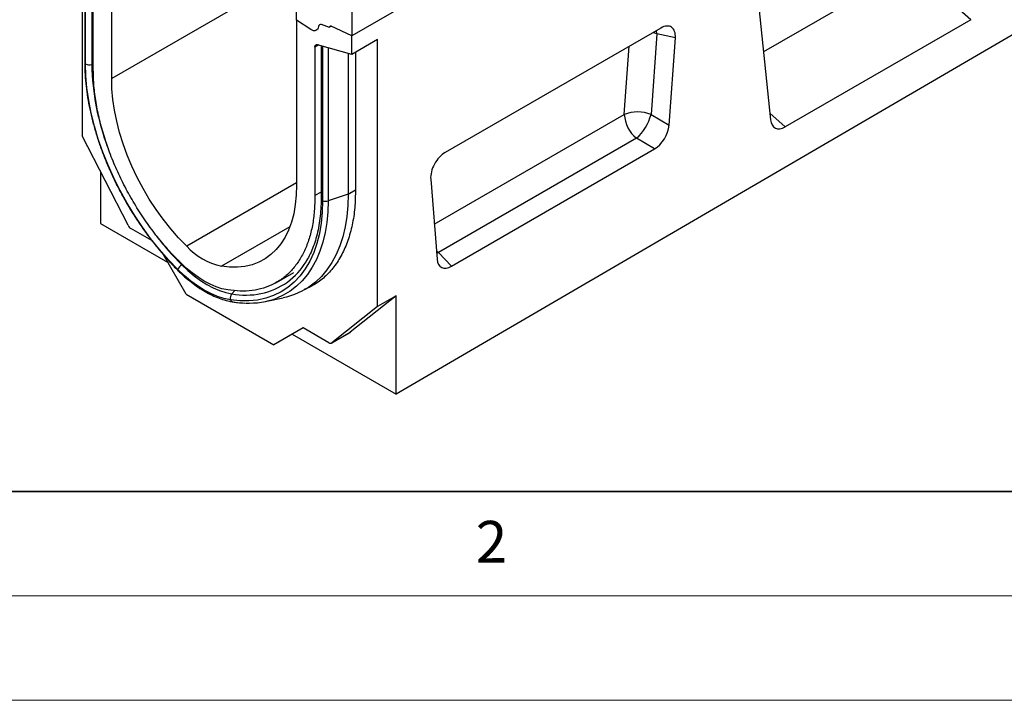
# Model space of a CAD drawing. Units: millimetres. Extents: x 0 to 420, y 0 to 297.
# Drawn here: x 67 to 114, y 0 to 33 of the extents above; entities that cross this region are included whole.
import ezdxf

# ---------------------------------------------------------------- set-up
doc = ezdxf.new("R2010")
doc.units = ezdxf.units.MM
doc.styles.add('SLDTEXTSTYLE0', font='TXT', dxfattribs={"width": 0.605})

msp = doc.modelspace()

# ---------------------------------------------------------------- linework, layer by layer
at = {"color": 7, "linetype": 'Continuous', "lineweight": 25}
for p, q in [((171.6325, 82.8353), (83.2441, 31.8098)), ((160.142, 80.7929), (71.7536, 29.7674)), ((173.577, 66.096), (85.3654, 14.6632)), ((127.4383, 57.3225), (83.2441, 31.8098)), ((70.3394, 38.0112), (70.3394, 27.0265)), ((70.4587, 37.908), (70.4587, 30.5438)), ((70.4973, 30.4668), (70.4973, 37.8746)), ((70.8698, 30.2843), (70.8698, 37.3928)), ((71.7536, 29.7674), (71.7536, 37.6594)), ((112.8782, 32.5863), (110.0207, 35.1201)), ((83.2441, 34.8206), (83.2441, 31.8098)), ((102.6612, 33.9421), (103.2899, 27.7995)), ((80.5925, 32.5569), (80.5925, 33.0733)), ((81.2853, 32.115), (80.5925, 32.5569)), ((80.5925, 32.5569), (80.5925, 24.6648)), ((112.8782, 32.5863), (103.9923, 27.4566)), ((82.1835, 32.2061), (81.7992, 32.3497)), ((82.1835, 32.2214), (82.1835, 32.2061)), ((82.2179, 32.2824), (82.2097, 32.2776)), ((83.2441, 31.8098), (82.2642, 32.2765)), ((98.0405, 32.1862), (87.7164, 26.2262)), ((83.2441, 30.9177), (83.2441, 31.8098)), ((84.4816, 31.6321), (83.2441, 30.9177)), ((84.4816, 18.8624), (84.4816, 31.6321)), ((97.8501, 31.9071), (97.5695, 28.0417)), ((98.7342, 31.7124), (97.8501, 31.9071)), ((98.4308, 27.5318), (98.7342, 31.7124)), ((81.4764, 31.2698), (81.4764, 24.1613)), ((83.2441, 30.9177), (81.6104, 31.3905)), ((81.7756, 31.3427), (81.7756, 24.0157)), ((81.8488, 31.3215), (81.8488, 23.9137)), ((83.0674, 30.9689), (83.0674, 24.2307)), ((83.4209, 31.0198), (83.4209, 24.4725)), ((97.5695, 28.0417), (98.4308, 27.5318)), ((72.5322, 22.7429), (70.3394, 27.0265)), ((96.8757, 26.9071), (87.3982, 21.4358)), ((97.7371, 26.3973), (96.8757, 26.9071)), ((88.0199, 20.7876), (97.7371, 26.3973)), ((71.2233, 25.2998), (71.2233, 22.8273)), ((87.0227, 24.9515), (87.3261, 21.1212)), ((83.0674, 24.2307), (82.1072, 23.9107)), ((71.2233, 22.8273), (74.4258, 20.9785)), ((73.6706, 22.0128), (72.6676, 22.5918)), ((75.314, 19.4402), (74.2098, 21.3526)), ((87.3982, 21.4358), (88.0199, 20.7876)), ((79.6381, 20.0051), (80.4658, 20.4829)), ((80.9998, 19.661), (81.3534, 19.8652)), ((75.314, 19.4402), (79.507, 17.0196)), ((85.3654, 19.3727), (83.1727, 17.6208)), ((85.3654, 19.3727), (84.4816, 18.8624)), ((85.3654, 14.6632), (85.3654, 19.3727)), ((79.0929, 19.0943), (79.9638, 19.2717)), ((84.4816, 18.8624), (82.2888, 17.1106)), ((80.9133, 17.8317), (79.507, 17.0196)), ((80.3953, 17.5324), (79.507, 17.0196)), ((80.9135, 17.8316), (80.3953, 17.5324)), ((80.3953, 17.5324), (85.3654, 14.6632)), ((82.1534, 17.1158), (80.9133, 17.8317)), ((82.2784, 17.1035), (83.1622, 17.6137)), ((82.2888, 17.1106), (83.1727, 17.6208)), ((83.1727, 17.6208), (83.1622, 17.6137))]:
    msp.add_line(p, q, dxfattribs=at)
at = {"color": 8, "linetype": 'Continuous', "lineweight": 25}
for p, q in [((70.7991, 37.597), (70.7991, 30.4438)), ((110.0207, 35.1201), (102.9579, 31.0429)), ((97.8501, 31.9071), (97.8244, 32.0614)), ((81.6604, 31.376), (81.4764, 31.2698)), ((82.1072, 31.2467), (82.1072, 23.9107)), ((96.2914, 28.0486), (96.5284, 31.3132)), ((70.8698, 30.4674), (70.7991, 30.4438)), ((87.1934, 22.7964), (96.2914, 28.0486)), ((103.2584, 28.1075), (103.9923, 27.4566)), ((80.5925, 24.7699), (75.344, 21.7401)), ((81.7756, 24.334), (81.4764, 24.1613)), ((83.0674, 24.2307), (83.4209, 24.4348)), ((80.2827, 22.6767), (77.0021, 20.7829)), ((87.294, 21.5267), (87.3982, 21.4358)), ((87.3038, 21.4035), (87.3982, 21.4358)), ((75.127, 20.8718), (75.1021, 20.8532)), ((77.6535, 19.6151), (77.506, 19.4655))]:
    msp.add_line(p, q, dxfattribs=at)
at = {"color": 7, "linetype": 'Continuous', "lineweight": 35}
msp.add_line((20, 10), (415, 10), dxfattribs=at)
at = {"color": 7, "linetype": 'Continuous', "lineweight": 18}
for p, q in [((15, 5), (415, 5)), ((0, 0), (420, 0))]:
    msp.add_line(p, q, dxfattribs=at)
at = {"color": 7, "linetype": 'Continuous', "lineweight": 25, "flags": 128}
for points in [[(81.6546, 32.258), (81.6401, 32.1919), (81.614, 32.137), (81.577, 32.0951), (81.5305, 32.0678), (81.4761, 32.056), (81.4156, 32.0601), (81.3513, 32.08), (81.2853, 32.115)], [(81.6546, 32.258), (81.6401, 32.1919), (81.614, 32.137), (81.577, 32.0951), (81.5305, 32.0678), (81.4761, 32.056), (81.4156, 32.0601), (81.3513, 32.08), (81.2853, 32.115)], [(82.1835, 32.2061), (82.1832, 32.227), (82.1865, 32.2455), (82.1931, 32.261), (82.2028, 32.2727), (82.2153, 32.2804), (82.2301, 32.2836), (82.2466, 32.2823), (82.2642, 32.2765)], [(82.2642, 32.2765), (82.248, 32.2824), (82.2328, 32.2845), (82.2188, 32.2827), (82.2067, 32.277), (82.1968, 32.2676), (82.1895, 32.2549), (82.185, 32.2394), (82.1835, 32.2214)], [(81.4764, 31.2698), (81.4788, 31.3021), (81.486, 31.3307), (81.4978, 31.3548), (81.5138, 31.3738), (81.5337, 31.3872), (81.5569, 31.3945), (81.5826, 31.3956), (81.6104, 31.3905)], [(74.9125, 20.6262), (74.4655, 21.0942), (74.0328, 21.5904), (73.6164, 22.1124), (73.2186, 22.6574), (72.8414, 23.2227), (72.4868, 23.8053), (72.1565, 24.4022), (71.8524, 25.0103), (71.5759, 25.6266), (71.3284, 26.2478), (71.1114, 26.8708), (70.9257, 27.4923), (70.7726, 28.1091), (70.6526, 28.718), (70.5665, 29.316), (70.5146, 29.8999), (70.4973, 30.4668)], [(75.344, 21.7401), (74.9547, 22.1441), (74.5787, 22.5749), (74.2181, 23.0298), (73.8753, 23.5061), (73.5522, 24.0008), (73.2508, 24.5111), (72.9729, 25.0338), (72.7202, 25.5658), (72.4943, 26.1039), (72.2965, 26.6448), (72.1279, 27.1852), (71.9897, 27.7219), (71.8826, 28.2516), (71.8073, 28.7712), (71.7642, 29.2774), (71.7536, 29.7674)], [(80.5925, 24.6648), (80.5819, 24.1871), (80.5389, 23.7305), (80.4636, 23.2979), (80.3565, 22.8918), (80.2182, 22.5147), (80.0497, 22.1689), (79.8518, 21.8565), (79.6259, 21.5793), (79.3732, 21.339), (79.0954, 21.1371), (78.794, 20.9748), (78.4709, 20.8531), (78.128, 20.7727), (77.7675, 20.734), (77.3914, 20.7374), (77.0021, 20.7829)], [(83.0674, 24.2307), (83.0511, 23.688), (83.0026, 23.1664), (82.9219, 22.6684), (82.8094, 22.1964), (82.6657, 21.7524), (82.4914, 21.3386), (82.2873, 20.9567), (82.0544, 20.6086), (81.7937, 20.2959), (81.5064, 20.02), (81.1938, 19.7821), (80.8575, 19.5834), (80.4989, 19.4248), (80.1196, 19.307), (79.9638, 19.2717)], [(81.8488, 23.9137), (81.8315, 23.3668), (81.7797, 22.8428), (81.6935, 22.3442), (81.5736, 21.8738), (81.4204, 21.4338), (81.2348, 21.0266), (81.0177, 20.6543), (80.7703, 20.3188), (80.4937, 20.0218), (80.1896, 19.7648), (79.8593, 19.5492), (79.5047, 19.376), (79.1275, 19.2463), (78.7297, 19.1605), (78.3134, 19.1193), (77.8806, 19.1227), (77.4336, 19.1708)], [(77.3055, 19.649), (77.0301, 19.7074), (76.7481, 19.7977), (76.4617, 19.9193), (76.1731, 20.0714), (75.8845, 20.2526), (75.5981, 20.4616), (75.3161, 20.6968), (75.0406, 20.9565)], [(75.1021, 20.8532), (75.3945, 20.5776), (75.6938, 20.3279), (75.9978, 20.106), (76.3041, 19.9137), (76.6104, 19.7524), (76.9144, 19.6233), (77.2137, 19.5274), (77.506, 19.4655)], [(77.4336, 19.1708), (77.127, 19.2357), (76.8131, 19.3363), (76.4943, 19.4717), (76.1731, 19.6409), (75.8518, 19.8426), (75.533, 20.0753), (75.2191, 20.3372), (74.9125, 20.6262)]]:
    msp.add_lwpolyline(points, dxfattribs=at)
at = {"color": 8, "linetype": 'Continuous', "lineweight": 25, "flags": 128}
for points in [[(97.8501, 31.9071), (97.6992, 31.9607), (97.6663, 31.9701)], [(82.1072, 23.9107), (82.0915, 23.3836), (82.0443, 22.877), (81.9659, 22.3934), (81.8567, 21.9349), (81.7171, 21.5037), (81.5478, 21.1017), (81.3496, 20.7308), (81.1234, 20.3927), (80.8702, 20.089), (80.5911, 19.821), (80.2876, 19.59), (79.9609, 19.397), (79.6556, 19.2595)]]:
    msp.add_lwpolyline(points, dxfattribs=at)
at = {"color": 7, "linetype": 'Continuous', "lineweight": 25}
for centre, radius, start, end in [((81.7557, 32.2584), 0.1011, 64.50136, 180.26033), ((70.6756, 30.8157), 0.3919, 242.93848, 288.36913), ((96.922, 26.4822), 1.6886, 67.45221, 111.92621), ((97.8535, 28.1279), 1.564, 182.90726, 231.30916), ((95.3062, 28.6462), 2.3426, 312.0669, 345.04496), ((81.9824, 24.3), 0.4088, 250.92576, 287.77725), ((72.8648, 22.9048), 0.3699, 205.94839, 237.78806), ((77.6853, 23.8811), 3.1727, 222.44117, 257.5642), ((75.449, 20.3708), 0.5942, 125.71138, 154.53828), ((78.1228, 22.7829), 3.4322, 306.57817, 328.6566), ((77.7398, 19.2518), 0.3167, 137.57436, 194.81364), ((78.3358, 22.7313), 3.7143, 267.24921, 290.81478), ((82.2249, 17.2111), 0.1191, 233.11455, 302.44006)]:
    msp.add_arc(centre, radius, start, end, dxfattribs=at)
at = {"color": 8, "linetype": 'Continuous', "lineweight": 25}
for centre, radius, start, end in [((70.5619, 30.5473), 0.1032, 181.94015, 231.25839), ((82.8335, 30.6831), 12.0368, 181.13913, 200.60405), ((81.9018, 24.0289), 0.1269, 185.98491, 245.33523), ((85.2674, 30.9922), 14.3573, 217.62938, 224.92587), ((74.957, 20.6134), 0.0463, 163.8706, 220.13614), ((78.178, 22.872), 3.4722, 258.8404, 304.96958), ((77.5873, 19.2377), 0.1676, 203.50408, 258.61766)]:
    msp.add_arc(centre, radius, start, end, dxfattribs=at)
at = {"color": 7, "linetype": 'Continuous', "lineweight": 25}
for centre, major_axis, ratio, start_param, end_param in [((98.0169, 31.3434), (0.5188, 0.8938), 0.5587329, 5.4295935, 7.0547907), ((97.7172, 27.2149), (0.4981, 0.8672), 0.5935975, 3.9381909, 5.394053), ((103.9923, 28.302), (0.4824, 0.8966), 0.5766855, 2.4365082, 3.8922873), ((87.74, 25.4107), (0.5023, 0.8648), 0.5966433, 0.8047914, 2.4299886), ((88.0397, 21.6282), (0.5123, 0.8914), 0.5616015, 2.4549058, 3.9107678)]:
    msp.add_ellipse(centre, major_axis=major_axis, ratio=ratio, start_param=start_param, end_param=end_param, dxfattribs=at)
for points, knots in [([(70.4594, 30.5434), (70.4596, 30.4727), (70.4604, 30.2313), (70.4828, 29.8083), (70.5367, 29.2713), (70.6192, 28.7237), (70.729, 28.1682), (70.866, 27.6068), (71.0295, 27.0418), (71.2187, 26.4756), (71.4328, 25.9102), (71.671, 25.3481), (71.9323, 24.7914), (72.2157, 24.2424), (72.5199, 23.7033), (72.8438, 23.1762), (73.186, 22.6632), (73.5453, 22.1665), (73.92, 21.6879), (74.309, 21.2299), (74.6448, 20.8638), (74.8516, 20.6544), (74.9216, 20.5835)], [0, 0, 0, 0, 0.02191, 0.0748495, 0.1277778, 0.1806891, 0.2335807, 0.286452, 0.3393039, 0.3921383, 0.4449576, 0.4977645, 0.5505621, 0.6033535, 0.6561419, 0.7089306, 0.761722, 0.8145193, 0.8673256, 0.9201443, 0.9729786, 1, 1, 1, 1]), ([(83.4209, 24.4725), (83.4153, 24.1736), (83.4042, 23.5751), (83.2764, 22.7518), (83.0697, 21.9952), (82.7753, 21.3229), (82.403, 20.7377), (81.9542, 20.2517), (81.4763, 19.8859), (81.1229, 19.7331), (80.9665, 19.6655)], [0, 0, 0, 0, 0.128192, 0.2567925, 0.3849835, 0.513173, 0.64177, 0.7699574, 0.8981782, 1, 1, 1, 1]), ([(81.7756, 24.0157), (81.7749, 23.9309), (81.7727, 23.6847), (81.7483, 23.2904), (81.6938, 22.8412), (81.6124, 22.4142), (81.5053, 22.0107), (81.3722, 21.633), (81.2185, 21.2849), (81.0973, 21.0784), (81.038, 20.9774)], [0, 0, 0, 0, 0.0701059, 0.2036036, 0.3370829, 0.4705681, 0.6041134, 0.7377983, 0.8717288, 1, 1, 1, 1]), ([(74.9216, 20.5835), (74.9761, 20.53), (75.1339, 20.3752), (75.4025, 20.1386), (75.7279, 19.8846), (76.0588, 19.6607), (76.3926, 19.4685), (76.7273, 19.3095), (77.0602, 19.1859), (77.336, 19.1111), (77.4991, 19.0829), (77.5543, 19.0734)], [0, 0, 0, 0, 0.0654579, 0.1895181, 0.3137364, 0.4381094, 0.5626308, 0.687267, 0.8119182, 0.9364062, 1, 1, 1, 1]), ([(77.5543, 19.0734), (77.6289, 19.0625), (77.8203, 19.0347), (78.007, 19.0261), (78.121, 19.0208)], [0, 0, 0, 0, 0.38954486, 1, 1, 1, 1])]:
    msp.add_open_spline(points, degree=3, knots=knots, dxfattribs=at)
for points in [[(75.0406, 20.9565), (74.8389, 21.1638), (74.4354, 21.5785), (73.8652, 22.2699), (73.3285, 23.003), (72.833, 23.7754), (72.3836, 24.5774), (71.985, 25.4007), (71.6417, 26.2366), (71.3572, 27.0759), (71.1344, 27.91), (70.9771, 28.729), (70.8809, 29.5278), (70.8735, 30.0322), (70.8698, 30.2843)], [(81.4764, 24.1613), (81.4726, 23.9134), (81.4652, 23.4177), (81.369, 22.7299), (81.2117, 22.0925), (80.9889, 21.5157), (80.7045, 21.0047), (80.3611, 20.5653), (79.9626, 20.2021), (79.5131, 19.9191), (79.0176, 19.7188), (78.4809, 19.6054), (77.9107, 19.5723), (77.5072, 19.6235), (77.3055, 19.649)]]:
    msp.add_open_spline(points, degree=3, dxfattribs=at)

# ---------------------------------------------------------------- texts
at = {"color": 7, "linetype": 'Continuous', "lineweight": 18, "insert": (89.9334, 8.5904), "char_height": 2, "attachment_point": 2, "style": 'SLDTEXTSTYLE0'}
msp.add_mtext('2', dxfattribs=at)

doc.saveas('drawing.dxf')
